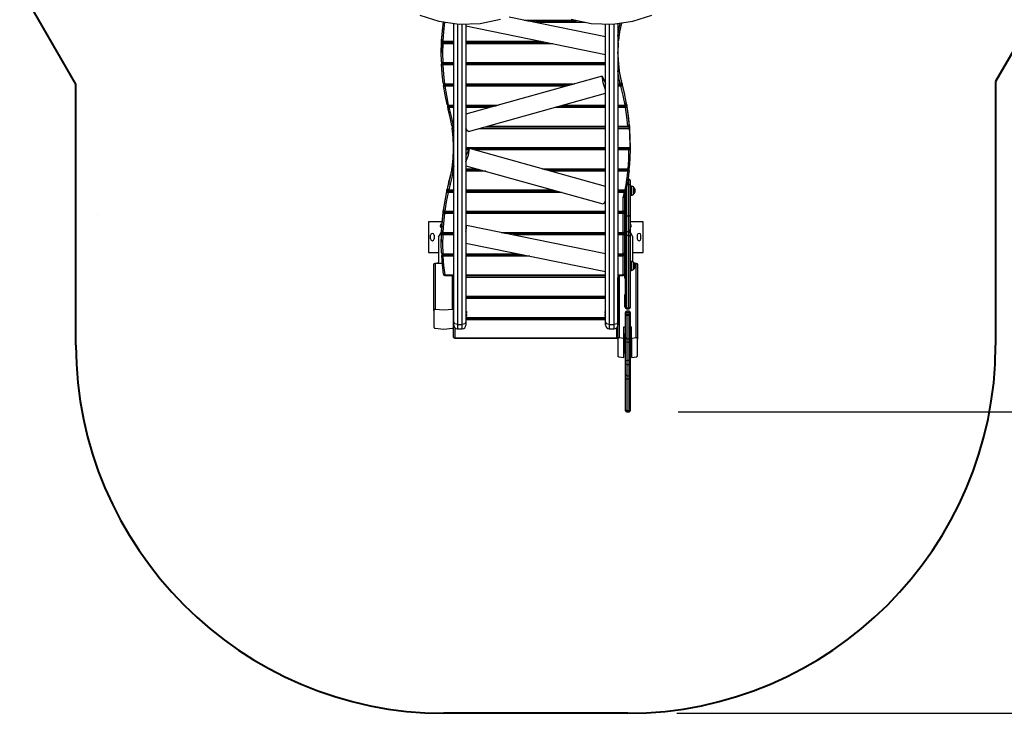
# Model space of a CAD drawing. Units: inches. Extents: x 92 to 208, y 27 to 183.
# Drawn here: x 110 to 150, y 27 to 55 of the extents above; entities that cross this region are included whole.
import ezdxf

# ---------------------------------------------------------------- set-up
doc = ezdxf.new("R2010")
doc.units = ezdxf.units.IN
doc.header["$MEASUREMENT"] = 0
doc.layers.add('Ebene 1', color=7, linetype='Continuous')

# ---------------------------------------------------------------- blocks, each defined once
blk = doc.blocks.new('block 2')
at = {"layer": 'Ebene 1', "color": 179, "lineweight": 40, "true_color": 0x1a171b}
for points in [[(112.105, 52.543), (109.815, 56.508)], [(150.314, 53.886), (149.604, 52.658)], [(149.604, 52.658), (149.604, 41.905)], [(112.105, 41.905), (112.105, 52.543)], [(134.605, 26.905), (127.105, 26.905)]]:
    blk.add_lwpolyline(points, dxfattribs=at)
at = {"layer": 'Ebene 1', "color": 179, "lineweight": 25, "true_color": 0x1a171b}
for points in [[(126.134, 55.364), (126.9, 55.113), (127.739, 54.996), (128.595, 55.023), (129.414, 55.19)], [(127.018, 54.327), (127.047, 54.712), (127.091, 55.095)], [(127.078, 55.076), (127.042, 54.74), (127.018, 54.404)], [(127.141, 55.06), (127.096, 54.677), (127.068, 54.294)], [(127.108, 55.07), (127.123, 55.063), (127.141, 55.06)], [(127.141, 55.06), (127.141, 55.062), (127.141, 55.064)], [(127.168, 55.06), (127.141, 55.06)], [(127.509, 42.852), (127.509, 55.014)], [(127.659, 55.001), (127.659, 42.756)], [(133.703, 54.478), (129.778, 55.283)], [(130.385, 55.159), (132.41, 55.159)], [(130.472, 55.141), (132.478, 55.141)], [(130.527, 55.13), (132.522, 55.13)], [(132.862, 55.06), (130.87, 55.06)], [(132.303, 55.19), (133.121, 55.023), (133.978, 54.996), (134.817, 55.112), (135.583, 55.363)], [(134.053, 42.757), (134.053, 55.001)], [(134.203, 54.498), (134.245, 54.762), (134.302, 55.024)], [(134.203, 55.013), (134.203, 42.853)], [(134.346, 55.029), (134.275, 54.677), (134.229, 54.323)], [(127.859, 42.756), (127.859, 54.991)], [(128.009, 54.989), (128.009, 42.852)], [(128.009, 54.921), (133.696, 53.754)], [(133.703, 42.853), (133.703, 54.989)], [(133.853, 54.991), (133.853, 42.757)], [(127.013, 54.304), (127.007, 54.104), (127.004, 53.903)], [(127.012, 53.459), (127.004, 53.843), (127.013, 54.227)], [(127.013, 54.304), (127.015, 54.312), (127.018, 54.32)], [(127.013, 54.227), (127.013, 54.304)], [(127.013, 54.227), (127.028, 54.253), (127.063, 54.264)], [(127.013, 54.227), (127.028, 54.204), (127.063, 54.194)], [(127.018, 54.403), (127.018, 54.404), (127.018, 54.404)], [(127.018, 54.404), (127.018, 54.327)], [(127.018, 54.403), (127.018, 54.326)], [(127.018, 54.326), (127.018, 54.326), (127.018, 54.327)], [(127.068, 54.294), (127.033, 54.304), (127.018, 54.327)], [(127.063, 54.276), (127.063, 54.264)], [(127.063, 54.194), (127.063, 54.23), (127.063, 54.264)], [(127.063, 54.264), (127.509, 54.264)], [(127.068, 54.275), (127.068, 54.28), (127.068, 54.294)], [(127.068, 54.294), (127.509, 54.294)], [(127.068, 54.275), (127.509, 54.275)], [(128.009, 54.294), (131.067, 54.294)], [(128.009, 54.275), (131.154, 54.275)], [(128.009, 54.264), (131.209, 54.264)], [(134.229, 54.323), (134.222, 54.306), (134.203, 54.296)], [(134.203, 54.255), (134.216, 54.242), (134.22, 54.226)], [(134.203, 54.2), (134.216, 54.211), (134.22, 54.224)], [(134.22, 54.224), (134.205, 53.843), (134.217, 53.462)], [(134.22, 54.226), (134.22, 54.297)], [(127.004, 53.903), (127.004, 53.825)], [(127.063, 54.194), (127.055, 53.811), (127.062, 53.428)], [(127.509, 54.194), (127.063, 54.194)], [(131.552, 54.194), (128.009, 54.194)], [(134.217, 53.539), (134.209, 53.701), (134.205, 53.864)], [(127.062, 53.428), (127.026, 53.436), (127.012, 53.459)], [(127.016, 53.437), (127.016, 53.438), (127.016, 53.439)], [(127.016, 53.437), (127.016, 53.36)], [(127.016, 53.359), (127.03, 53.387), (127.066, 53.399)], [(127.062, 53.41), (127.062, 53.415), (127.062, 53.428)], [(127.062, 53.428), (127.509, 53.428)], [(127.062, 53.41), (127.509, 53.41)], [(127.066, 53.41), (127.066, 53.399)], [(127.066, 53.328), (127.066, 53.365), (127.066, 53.399)], [(127.066, 53.399), (127.509, 53.399)], [(128.009, 53.428), (133.703, 53.428)], [(128.009, 53.41), (133.703, 53.41)], [(128.009, 53.399), (133.703, 53.399)], [(133.696, 53.754), (133.699, 53.753), (133.703, 53.754)], [(134.217, 53.462), (134.214, 53.449), (134.203, 53.438)], [(134.203, 53.392), (134.219, 53.38), (134.225, 53.363)], [(134.217, 53.541), (134.217, 53.54), (134.217, 53.539)], [(134.217, 53.539), (134.217, 53.538), (134.217, 53.537)], [(134.217, 53.462), (134.217, 53.539)], [(134.217, 53.46), (134.217, 53.537)], [(134.217, 53.462), (134.217, 53.461), (134.217, 53.46)], [(134.217, 53.458), (134.223, 53.45), (134.225, 53.44)], [(134.225, 53.44), (134.225, 53.441), (134.225, 53.442)], [(134.351, 52.679), (134.274, 53.058), (134.225, 53.44)], [(134.225, 53.44), (134.225, 53.363)], [(127.086, 52.59), (127.043, 52.974), (127.016, 53.359)], [(127.016, 53.359), (127.031, 53.337), (127.066, 53.328)], [(127.066, 53.328), (127.093, 52.945), (127.136, 52.562)], [(127.509, 53.328), (127.066, 53.328)], [(133.703, 53.328), (128.009, 53.328)], [(134.203, 53.335), (134.22, 53.347), (134.225, 53.363)], [(134.302, 52.562), (134.246, 52.825), (134.203, 53.089)], [(134.225, 53.363), (134.274, 52.981), (134.351, 52.601)], [(127.136, 52.562), (127.101, 52.569), (127.086, 52.59)], [(133.56, 52.876), (128.009, 51.329)], [(133.703, 52.32), (133.603, 52.603), (133.56, 52.876)], [(133.56, 52.876), (133.703, 52.577)], [(134.351, 52.601), (134.337, 52.577), (134.302, 52.562)], [(134.35, 52.683), (134.351, 52.681), (134.351, 52.679)], [(134.351, 52.679), (134.351, 52.675), (134.352, 52.671)], [(134.351, 52.601), (134.351, 52.679)], [(134.351, 52.601), (134.351, 52.598), (134.352, 52.594)], [(134.352, 52.594), (134.352, 52.671)], [(134.376, 52.579), (134.367, 52.594), (134.352, 52.605)], [(127.099, 52.56), (127.099, 52.495)], [(127.15, 52.533), (127.114, 52.522), (127.099, 52.495)], [(127.242, 51.722), (127.163, 52.106), (127.1, 52.491)], [(127.1, 52.488), (127.116, 52.468), (127.15, 52.463)], [(127.136, 52.544), (127.136, 52.549), (127.136, 52.562)], [(127.136, 52.562), (127.509, 52.562)], [(127.136, 52.544), (127.509, 52.544)], [(127.15, 52.544), (127.15, 52.533)], [(127.15, 52.533), (127.15, 52.499), (127.15, 52.463)], [(127.15, 52.533), (127.509, 52.533)], [(127.15, 52.463), (127.213, 52.079), (127.291, 51.696)], [(127.509, 52.463), (127.15, 52.463)], [(128.009, 52.562), (132.433, 52.562)], [(128.009, 52.544), (132.368, 52.544)], [(128.009, 52.533), (132.328, 52.533)], [(132.075, 52.463), (128.009, 52.463)], [(134.203, 52.562), (134.302, 52.562)], [(134.203, 52.544), (134.302, 52.544)], [(134.203, 52.533), (134.327, 52.533)], [(134.327, 52.463), (134.203, 52.463)], [(134.302, 52.544), (134.302, 52.549), (134.302, 52.562)], [(134.327, 52.533), (134.327, 52.551)], [(134.327, 52.533), (134.359, 52.524), (134.376, 52.502)], [(134.327, 52.533), (134.327, 52.499), (134.327, 52.463)], [(134.327, 52.463), (134.362, 52.477), (134.376, 52.502)], [(134.327, 52.461), (134.362, 52.476), (134.376, 52.501)], [(134.327, 52.461), (134.327, 52.462), (134.327, 52.463)], [(134.496, 51.696), (134.419, 52.08), (134.327, 52.461)], [(134.375, 52.583), (134.375, 52.584), (134.375, 52.584)], [(134.376, 52.579), (134.376, 52.582), (134.375, 52.584)], [(134.376, 52.578), (134.376, 52.581), (134.375, 52.583)], [(134.376, 52.578), (134.376, 52.579), (134.376, 52.579)], [(134.376, 52.579), (134.376, 52.502)], [(134.546, 51.811), (134.469, 52.196), (134.376, 52.578)], [(134.376, 52.501), (134.376, 52.578)], [(134.376, 52.502), (134.376, 52.502), (134.376, 52.501)], [(134.376, 52.501), (134.469, 52.118), (134.546, 51.734)], [(128.12, 50.618), (133.703, 52.175)], [(134.546, 51.811), (134.545, 51.813), (134.545, 51.815)], [(134.546, 51.811), (134.546, 51.809), (134.546, 51.806)], [(134.546, 51.734), (134.546, 51.811)], [(134.546, 51.728), (134.546, 51.806)], [(127.242, 51.722), (127.256, 51.701), (127.291, 51.696)], [(127.264, 51.686), (127.264, 51.629)], [(127.315, 51.667), (127.279, 51.656), (127.264, 51.629)], [(127.317, 51.417), (127.29, 51.52), (127.265, 51.622)], [(127.266, 51.618), (127.282, 51.6), (127.315, 51.597)], [(127.291, 51.679), (127.291, 51.683), (127.291, 51.696)], [(127.291, 51.696), (127.509, 51.696)], [(127.291, 51.679), (127.509, 51.679)], [(127.315, 51.679), (127.315, 51.667)], [(127.315, 51.667), (127.315, 51.634), (127.315, 51.597)], [(127.315, 51.667), (127.509, 51.667)], [(127.315, 51.597), (127.34, 51.495), (127.366, 51.393)], [(127.509, 51.597), (127.315, 51.597)], [(127.434, 50.859), (127.382, 51.139), (127.317, 51.417)], [(127.317, 51.417), (127.331, 51.396), (127.366, 51.393)], [(127.366, 51.393), (127.432, 51.112), (127.484, 50.831)], [(128.009, 51.696), (129.328, 51.696)], [(128.009, 51.679), (129.264, 51.679)], [(128.009, 51.667), (129.223, 51.667)], [(128.971, 51.597), (128.009, 51.597)], [(133.703, 51.597), (131.63, 51.597)], [(131.882, 51.667), (133.703, 51.667)], [(131.923, 51.679), (133.703, 51.679)], [(131.987, 51.696), (133.703, 51.696)], [(134.203, 51.696), (134.496, 51.696)], [(134.203, 51.679), (134.496, 51.679)], [(134.203, 51.667), (134.514, 51.667)], [(134.514, 51.597), (134.203, 51.597)], [(134.496, 51.696), (134.531, 51.71), (134.546, 51.734)], [(134.496, 51.696), (134.496, 51.683), (134.496, 51.679)], [(134.514, 51.667), (134.514, 51.682)], [(134.514, 51.667), (134.514, 51.634), (134.514, 51.597)], [(134.514, 51.667), (134.547, 51.658), (134.563, 51.634)], [(134.514, 51.597), (134.549, 51.61), (134.563, 51.634)], [(134.614, 50.831), (134.571, 51.214), (134.514, 51.597)], [(134.563, 51.711), (134.558, 51.725), (134.546, 51.735)], [(134.546, 51.728), (134.546, 51.731), (134.546, 51.734)], [(134.563, 51.711), (134.563, 51.713), (134.563, 51.715)], [(134.664, 50.943), (134.621, 51.328), (134.563, 51.711)], [(134.563, 51.711), (134.563, 51.634)], [(134.563, 51.634), (134.621, 51.251), (134.664, 50.865)], [(127.434, 50.859), (127.448, 50.837), (127.484, 50.831)], [(127.449, 50.828), (127.449, 50.763)], [(127.498, 50.802), (127.463, 50.79), (127.449, 50.763)], [(127.504, 49.997), (127.49, 50.379), (127.449, 50.759)], [(127.449, 50.757), (127.465, 50.737), (127.498, 50.731)], [(127.484, 50.831), (127.484, 50.818), (127.484, 50.813)], [(127.484, 50.831), (127.509, 50.831)], [(127.484, 50.813), (127.509, 50.813)], [(127.498, 50.813), (127.498, 50.802)], [(127.498, 50.802), (127.498, 50.768), (127.498, 50.731)], [(127.498, 50.802), (127.509, 50.802)], [(127.498, 50.731), (127.504, 50.693), (127.509, 50.654)], [(127.509, 50.731), (127.498, 50.731)], [(128.12, 50.618), (128.07, 50.648), (128.009, 50.753)], [(128.019, 50.731), (128.009, 50.731)], [(133.703, 50.731), (128.525, 50.731)], [(128.778, 50.802), (133.703, 50.802)], [(128.818, 50.813), (133.703, 50.813)], [(128.882, 50.831), (133.703, 50.831)], [(134.203, 50.831), (134.614, 50.831)], [(134.203, 50.813), (134.614, 50.813)], [(134.203, 50.802), (134.622, 50.802)], [(134.673, 50.731), (134.203, 50.731)], [(134.614, 50.831), (134.649, 50.842), (134.664, 50.865)], [(134.614, 50.831), (134.614, 50.818), (134.614, 50.813)], [(134.622, 50.802), (134.622, 50.814)], [(134.622, 50.802), (134.672, 50.734)], [(134.664, 50.943), (134.664, 50.944), (134.663, 50.945)], [(134.664, 50.943), (134.664, 50.942), (134.664, 50.94)], [(134.664, 50.865), (134.664, 50.943)], [(134.664, 50.863), (134.664, 50.94)], [(134.664, 50.863), (134.664, 50.864), (134.664, 50.865)], [(134.672, 50.843), (134.67, 50.853), (134.664, 50.862)], [(134.672, 50.843), (134.672, 50.844), (134.672, 50.845)], [(134.705, 50.075), (134.696, 50.459), (134.672, 50.843)], [(134.672, 50.843), (134.672, 50.734)], [(134.672, 50.734), (134.672, 50.732), (134.673, 50.731)], [(134.673, 50.731), (134.696, 50.348), (134.705, 49.965)], [(127.504, 49.975), (127.487, 49.594), (127.444, 49.213)], [(127.444, 49.136), (127.487, 49.517), (127.504, 49.898)], [(127.504, 49.997), (127.506, 49.991), (127.509, 49.985)], [(127.506, 49.985), (127.505, 49.98), (127.504, 49.975)], [(127.504, 49.898), (127.504, 49.975)], [(127.509, 49.914), (127.505, 49.906), (127.504, 49.898)], [(127.504, 49.898), (127.505, 49.891), (127.509, 49.885)], [(127.505, 49.981), (127.505, 49.995)], [(128.009, 49.965), (133.703, 49.965)], [(128.009, 49.947), (133.703, 49.947)], [(128.009, 49.936), (133.703, 49.936)], [(128.009, 49.375), (128.108, 49.657), (128.149, 49.927)], [(128.149, 49.927), (128.009, 49.633)], [(128.12, 49.866), (128.009, 49.866)], [(133.703, 48.379), (128.149, 49.927)], [(133.703, 49.866), (128.37, 49.866)], [(134.203, 49.965), (134.705, 49.965)], [(134.203, 49.947), (134.687, 49.947)], [(134.203, 49.936), (134.654, 49.936)], [(134.654, 49.866), (134.203, 49.866)], [(134.62, 49.1), (134.644, 49.482), (134.654, 49.866)], [(134.654, 49.936), (134.654, 49.947)], [(134.705, 49.898), (134.69, 49.925), (134.654, 49.936)], [(134.654, 49.936), (134.654, 49.902), (134.654, 49.866)], [(134.705, 49.898), (134.69, 49.875), (134.654, 49.866)], [(134.705, 49.898), (134.694, 49.513), (134.669, 49.129)], [(134.705, 49.965), (134.687, 49.947)], [(134.705, 49.965), (134.705, 50.075)], [(134.705, 49.965), (134.705, 50.075)], [(134.705, 49.962), (134.705, 49.898)], [(127.428, 49.114), (127.378, 48.851), (127.317, 48.59)], [(127.317, 48.512), (127.378, 48.774), (127.428, 49.037)], [(127.478, 49), (127.428, 48.736), (127.366, 48.473)], [(127.443, 49.137), (127.433, 49.127), (127.428, 49.114)], [(127.429, 49.117), (127.429, 49.116), (127.428, 49.114)], [(127.428, 49.037), (127.428, 49.114)], [(127.478, 49.07), (127.445, 49.061), (127.428, 49.037)], [(127.428, 49.037), (127.443, 49.013), (127.478, 49)], [(127.444, 49.213), (127.444, 49.211), (127.443, 49.209)], [(127.443, 49.209), (127.443, 49.132)], [(127.444, 49.136), (127.444, 49.134), (127.443, 49.132)], [(127.444, 49.213), (127.444, 49.215), (127.444, 49.216)], [(127.444, 49.213), (127.444, 49.136)], [(127.494, 49.1), (127.458, 49.112), (127.444, 49.136)], [(127.478, 49.084), (127.478, 49.07)], [(127.478, 49.07), (127.478, 49.036), (127.478, 49)], [(127.478, 49.07), (127.509, 49.07)], [(127.509, 49), (127.478, 49)], [(127.509, 49.212), (127.502, 49.156), (127.494, 49.1)], [(127.494, 49.1), (127.494, 49.086), (127.494, 49.082)], [(127.494, 49.1), (127.509, 49.1)], [(127.494, 49.082), (127.509, 49.082)], [(128.009, 49.225), (133.59, 47.669)], [(128.009, 49.1), (128.459, 49.1)], [(128.009, 49.082), (128.523, 49.082)], [(128.009, 49.07), (128.563, 49.07)], [(128.816, 49), (128.009, 49)], [(131.118, 49.1), (133.703, 49.1)], [(131.181, 49.082), (133.703, 49.082)], [(131.222, 49.07), (133.703, 49.07)], [(133.703, 49), (131.475, 49)], [(134.203, 49.1), (134.62, 49.1)], [(134.203, 49.082), (134.62, 49.082)], [(134.203, 49.07), (134.61, 49.07)], [(134.61, 49), (134.203, 49)], [(134.571, 48.646), (134.592, 48.823), (134.61, 49)], [(134.61, 49.07), (134.61, 49.082)], [(134.661, 49.032), (134.646, 49.06), (134.61, 49.07)], [(134.61, 49.07), (134.61, 49.036), (134.61, 49)], [(134.661, 49.029), (134.646, 49.008), (134.61, 49)], [(134.62, 49.1), (134.655, 49.107), (134.669, 49.129)], [(134.62, 49.1), (134.62, 49.086), (134.62, 49.082)], [(134.661, 49.029), (134.642, 48.851), (134.62, 48.674)], [(134.661, 49.032), (134.661, 49.103)], [(127.317, 48.59), (127.286, 48.47), (127.257, 48.35)], [(127.317, 48.512), (127.317, 48.59)], [(134.499, 48.234), (134.539, 48.439), (134.571, 48.646)], [(134.62, 48.674), (134.589, 48.467), (134.548, 48.26)], [(134.571, 48.646), (134.606, 48.653), (134.62, 48.674)], [(134.649, 48.67), (134.62, 48.67)], [(134.649, 48.46), (134.649, 48.608), (134.649, 48.67)], [(134.7, 48.62), (134.7, 48.573), (134.7, 48.462)], [(127.234, 48.25), (127.157, 47.867), (127.095, 47.482)], [(127.095, 47.405), (127.157, 47.79), (127.234, 48.173)], [(127.256, 48.299), (127.249, 48.29), (127.239, 48.271), (127.234, 48.25)], [(127.234, 48.173), (127.234, 48.25)], [(127.234, 48.173), (127.251, 48.196), (127.284, 48.205)], [(127.234, 48.173), (127.249, 48.148), (127.284, 48.135)], [(127.257, 48.35), (127.256, 48.347), (127.256, 48.343)], [(127.256, 48.343), (127.256, 48.266)], [(127.257, 48.273), (127.256, 48.27), (127.256, 48.266)], [(127.257, 48.273), (127.286, 48.393), (127.317, 48.512)], [(127.257, 48.35), (127.257, 48.352), (127.258, 48.354)], [(127.257, 48.35), (127.257, 48.273)], [(127.306, 48.234), (127.272, 48.248), (127.257, 48.273)], [(127.284, 48.221), (127.284, 48.205)], [(127.284, 48.135), (127.284, 48.171), (127.284, 48.205)], [(127.284, 48.205), (127.509, 48.205)], [(127.366, 48.473), (127.335, 48.354), (127.306, 48.234)], [(127.306, 48.234), (127.306, 48.221), (127.306, 48.216)], [(127.306, 48.234), (127.509, 48.234)], [(127.306, 48.216), (127.509, 48.216)], [(127.317, 48.512), (127.331, 48.488), (127.366, 48.473)], [(128.009, 48.234), (131.563, 48.234)], [(128.009, 48.216), (131.627, 48.216)], [(128.009, 48.205), (131.668, 48.205)], [(134.203, 48.234), (134.499, 48.234)], [(134.203, 48.216), (134.499, 48.216)], [(134.203, 48.205), (134.476, 48.205)], [(134.476, 48.205), (134.476, 48.216)], [(134.526, 48.167), (134.511, 48.194), (134.476, 48.205)], [(134.476, 48.135), (134.476, 48.171), (134.476, 48.205)], [(134.499, 48.234), (134.533, 48.239), (134.548, 48.26)], [(134.499, 48.234), (134.499, 48.221), (134.499, 48.216)], [(134.526, 48.167), (134.526, 48.224)], [(134.56, 48.315), (134.56, 47.71), (134.56, 47.172)], [(134.649, 48.46), (134.587, 48.46)], [(134.649, 48.46), (134.685, 48.46), (134.7, 48.462)], [(134.649, 47.172), (134.649, 47.778), (134.649, 48.46)], [(134.7, 48.462), (134.7, 47.796), (134.7, 47.203)], [(134.753, 48.387), (134.753, 48.334), (134.753, 48.205)], [(134.753, 48.205), (134.753, 48.076), (134.753, 48.022)], [(134.86, 48.072), (134.86, 48.205), (134.86, 48.337)], [(134.86, 48.337), (134.86, 48.299), (134.86, 48.205)], [(134.86, 48.205), (134.86, 48.111), (134.86, 48.072)], [(134.91, 48.189), (134.91, 48.205), (134.91, 48.221)], [(127.284, 48.135), (127.206, 47.752), (127.145, 47.368)], [(127.509, 48.135), (127.284, 48.135)], [(131.92, 48.135), (128.009, 48.135)], [(133.59, 47.669), (133.64, 47.7), (133.703, 47.809)], [(134.476, 48.135), (134.203, 48.135)], [(134.425, 47.929), (134.46, 47.939), (134.475, 47.961)], [(134.425, 47.929), (134.425, 47.936), (134.427, 47.944)], [(134.425, 47.368), (134.425, 47.929)], [(134.427, 47.944), (134.452, 48.039), (134.476, 48.135)], [(134.427, 47.944), (134.461, 47.948), (134.476, 47.968)], [(134.475, 47.961), (134.475, 47.962), (134.475, 47.963)], [(134.475, 47.961), (134.475, 47.401)], [(134.525, 48.16), (134.501, 48.064), (134.476, 47.968)], [(134.476, 48.135), (134.508, 48.138), (134.525, 48.155)], [(134.509, 47.203), (134.509, 47.626), (134.509, 48.096)], [(127.081, 47.382), (127.04, 46.998), (127.015, 46.613)], [(127.095, 47.404), (127.086, 47.394), (127.081, 47.382)], [(127.082, 47.385), (127.082, 47.383), (127.081, 47.382)], [(127.081, 47.305), (127.081, 47.382)], [(127.095, 47.484), (127.095, 47.483), (127.095, 47.482)], [(127.095, 47.478), (127.095, 47.48), (127.095, 47.482)], [(127.095, 47.482), (127.095, 47.405)], [(127.095, 47.478), (127.095, 47.401)], [(127.095, 47.401), (127.095, 47.402), (127.095, 47.405)], [(127.095, 47.405), (127.11, 47.38), (127.145, 47.368)], [(134.475, 47.401), (134.46, 47.378), (134.425, 47.368)], [(134.475, 47.378), (134.474, 47.383), (134.473, 47.388)], [(134.475, 47.378), (134.475, 47.301)], [(127.015, 46.536), (127.04, 46.921), (127.081, 47.305)], [(127.131, 47.269), (127.09, 46.886), (127.064, 46.503)], [(127.131, 47.339), (127.098, 47.329), (127.081, 47.305)], [(127.081, 47.305), (127.096, 47.281), (127.131, 47.269)], [(127.131, 47.352), (127.131, 47.339)], [(127.131, 47.339), (127.131, 47.305), (127.131, 47.269)], [(127.131, 47.339), (127.509, 47.339)], [(127.509, 47.269), (127.131, 47.269)], [(127.145, 47.35), (127.145, 47.355), (127.145, 47.368)], [(127.145, 47.368), (127.509, 47.368)], [(127.145, 47.35), (127.509, 47.35)], [(128.009, 47.368), (133.703, 47.368)], [(128.009, 47.35), (133.703, 47.35)], [(128.009, 47.339), (133.703, 47.339)], [(133.703, 47.269), (128.009, 47.269)], [(134.203, 47.368), (134.425, 47.368)], [(134.203, 47.35), (134.425, 47.35)], [(134.203, 47.339), (134.425, 47.339)], [(134.425, 47.269), (134.203, 47.269)], [(134.425, 47.35), (134.425, 47.355), (134.425, 47.368)], [(134.425, 47.339), (134.425, 47.35)], [(134.475, 47.301), (134.46, 47.328), (134.425, 47.339)], [(134.425, 47.339), (134.425, 47.305), (134.425, 47.269)], [(134.475, 47.301), (134.46, 47.278), (134.425, 47.269)], [(134.425, 46.503), (134.425, 47.269)], [(134.475, 47.301), (134.475, 46.535)], [(134.509, 46.475), (134.509, 46.609), (134.509, 46.9), (134.509, 47.203)], [(134.509, 47.203), (134.524, 47.181), (134.56, 47.172)], [(134.56, 47.172), (134.56, 46.903), (134.56, 46.644), (134.56, 46.525)], [(134.649, 47.172), (134.56, 47.172)], [(134.649, 47.172), (134.685, 47.181), (134.7, 47.203)], [(134.649, 46.525), (134.649, 46.644), (134.649, 46.903), (134.649, 47.172)], [(134.7, 47.203), (134.7, 46.913), (134.7, 46.627)], [(127.035, 46.937), (126.48, 46.937)], [(126.48, 46.937), (126.48, 45.687)], [(127.015, 46.613), (127.014, 46.613), (127.014, 46.612)], [(127.014, 46.612), (127.014, 46.535)], [(127.015, 46.613), (127.015, 46.536)], [(128.009, 46.54), (128.029, 46.679), (128.036, 46.793)], [(128.036, 46.793), (128.009, 46.715)], [(133.703, 45.63), (128.036, 46.793)], [(134.509, 46.937), (134.475, 46.937)], [(134.67, 46.595), (134.667, 46.595), (134.665, 46.595), (134.662, 46.595), (134.66, 46.595)], [(134.66, 46.526), (134.66, 46.551), (134.66, 46.595)], [(134.67, 46.595), (134.679, 46.597), (134.685, 46.6), (134.69, 46.604), (134.693, 46.608), (134.698, 46.617), (134.7, 46.627)], [(134.67, 46.537), (134.67, 46.583), (134.67, 46.597)], [(135.229, 46.937), (134.7, 46.937)], [(134.7, 46.627), (134.7, 46.596), (134.7, 46.508)], [(135.229, 45.687), (135.229, 46.937)], [(126.565, 46.237), (126.565, 46.387)], [(126.715, 46.387), (126.715, 46.237)], [(126.893, 46.312), (127.011, 46.509)], [(126.893, 46.312), (126.893, 45.287)], [(127.011, 46.513), (127.006, 46.348), (127.004, 46.182)], [(127.004, 46.182), (127.004, 46.104)], [(127.015, 45.668), (127.005, 46.052), (127.011, 46.436)], [(127.015, 46.528), (127.012, 46.521), (127.011, 46.513)], [(127.011, 46.436), (127.011, 46.513)], [(127.061, 46.474), (127.026, 46.463), (127.011, 46.436)], [(127.011, 46.436), (127.025, 46.413), (127.061, 46.403)], [(127.015, 46.536), (127.014, 46.536), (127.014, 46.535)], [(127.064, 46.503), (127.029, 46.513), (127.015, 46.536)], [(127.061, 46.403), (127.055, 46.02), (127.065, 45.637)], [(127.061, 46.485), (127.061, 46.474)], [(127.061, 46.474), (127.061, 46.44), (127.061, 46.403)], [(127.061, 46.474), (127.509, 46.474)], [(127.509, 46.403), (127.061, 46.403)], [(127.064, 46.503), (127.064, 46.489), (127.064, 46.485)], [(127.064, 46.503), (127.509, 46.503)], [(127.064, 46.485), (127.509, 46.485)], [(129.452, 46.503), (133.703, 46.503)], [(129.539, 46.485), (133.703, 46.485)], [(129.594, 46.474), (133.703, 46.474)], [(133.703, 46.403), (129.937, 46.403)], [(134.203, 46.503), (134.425, 46.503)], [(134.203, 46.485), (134.425, 46.485)], [(134.203, 46.474), (134.425, 46.474)], [(134.425, 46.403), (134.203, 46.403)], [(134.425, 46.503), (134.46, 46.512), (134.475, 46.535)], [(134.425, 46.503), (134.425, 46.489), (134.425, 46.485)], [(134.425, 46.474), (134.425, 46.485)], [(134.475, 46.435), (134.46, 46.462), (134.425, 46.474)], [(134.425, 46.474), (134.425, 46.44), (134.425, 46.403)], [(134.475, 46.435), (134.46, 46.412), (134.425, 46.403)], [(134.425, 45.637), (134.425, 46.403)], [(134.475, 46.512), (134.474, 46.517), (134.473, 46.522)], [(134.475, 46.512), (134.475, 46.435)], [(134.475, 46.485), (134.51, 46.508)], [(134.475, 46.435), (134.475, 45.669)], [(134.56, 46.525), (134.524, 46.51), (134.509, 46.475)], [(134.509, 46.333), (134.509, 46.423), (134.509, 46.475)], [(134.56, 46.381), (134.524, 46.367), (134.509, 46.333)], [(134.509, 43.443), (134.509, 44.181), (134.509, 44.903), (134.509, 45.541), (134.509, 46.033), (134.509, 46.333)], [(134.56, 46.525), (134.56, 46.473), (134.56, 46.381)], [(134.649, 46.525), (134.56, 46.525)], [(134.56, 46.381), (134.56, 46.075), (134.56, 45.573), (134.56, 44.922), (134.56, 44.184), (134.56, 43.431)], [(134.649, 46.381), (134.56, 46.381)], [(134.649, 46.525), (134.685, 46.51), (134.7, 46.475)], [(134.649, 46.381), (134.649, 46.473), (134.649, 46.525)], [(134.7, 46.333), (134.685, 46.367), (134.649, 46.381)], [(134.649, 43.431), (134.649, 44.184), (134.649, 44.922), (134.649, 45.573), (134.649, 46.075), (134.649, 46.381)], [(134.67, 46.537), (134.66, 46.537)], [(134.66, 46.526), (134.665, 46.527), (134.67, 46.528)], [(134.67, 46.528), (134.67, 46.535), (134.67, 46.537)], [(134.7, 46.503), (134.696, 46.515), (134.688, 46.524), (134.678, 46.528), (134.67, 46.528)], [(134.7, 46.508), (134.817, 46.312)], [(134.7, 46.507), (134.7, 46.506), (134.7, 46.503)], [(134.7, 46.503), (134.7, 46.484), (134.7, 46.475)], [(134.7, 46.475), (134.7, 46.423), (134.7, 46.333)], [(134.7, 46.333), (134.7, 46.033), (134.7, 45.541), (134.7, 44.903), (134.7, 44.181), (134.7, 43.443)], [(134.817, 45.305), (134.817, 46.312)], [(134.995, 46.387), (134.995, 46.237)], [(135.145, 46.237), (135.145, 46.387)], [(128.009, 46.073), (133.696, 44.906)], [(126.48, 45.687), (126.893, 45.687)], [(127.065, 45.637), (127.03, 45.645), (127.015, 45.668)], [(127.02, 45.647), (127.02, 45.57)], [(127.07, 45.608), (127.034, 45.597), (127.02, 45.57)], [(127.095, 44.8), (127.05, 45.183), (127.02, 45.568)], [(127.07, 45.538), (127.034, 45.546), (127.02, 45.568)], [(127.065, 45.637), (127.065, 45.624), (127.065, 45.619)], [(127.065, 45.637), (127.509, 45.637)], [(127.065, 45.619), (127.509, 45.619)], [(127.07, 45.619), (127.07, 45.608)], [(127.07, 45.538), (127.07, 45.574), (127.07, 45.608)], [(127.07, 45.608), (127.509, 45.608)], [(127.07, 45.538), (127.1, 45.154), (127.145, 44.771)], [(127.509, 45.538), (127.07, 45.538)], [(128.009, 45.637), (130.134, 45.637)], [(128.009, 45.619), (130.221, 45.619)], [(128.009, 45.608), (130.276, 45.608)], [(130.619, 45.538), (128.009, 45.538)], [(133.669, 45.637), (133.703, 45.637)], [(134.203, 45.637), (134.425, 45.637)], [(134.203, 45.619), (134.425, 45.619)], [(134.203, 45.608), (134.425, 45.608)], [(134.425, 45.538), (134.203, 45.538)], [(134.425, 45.637), (134.46, 45.646), (134.475, 45.669)], [(134.425, 45.637), (134.425, 45.624), (134.425, 45.619)], [(134.425, 45.608), (134.425, 45.619)], [(134.475, 45.57), (134.46, 45.597), (134.425, 45.608)], [(134.425, 45.538), (134.425, 45.574), (134.425, 45.608)], [(134.475, 45.57), (134.46, 45.547), (134.425, 45.538)], [(134.425, 44.771), (134.425, 45.538)], [(134.473, 45.656), (134.474, 45.652), (134.475, 45.647)], [(134.475, 45.647), (134.475, 45.57)], [(134.475, 45.57), (134.475, 44.803)], [(134.817, 45.687), (135.229, 45.687)], [(126.705, 45.198), (126.72, 45.232), (126.755, 45.246)], [(126.705, 43.32), (126.705, 45.198)], [(126.755, 45.246), (127.044, 45.246)], [(126.755, 45.246), (126.755, 43.368)], [(126.893, 45.255), (126.893, 45.26), (126.893, 45.261), (126.893, 45.262), (126.893, 45.264), (126.893, 45.265), (126.893, 45.268), (126.893, 45.27), (126.893, 45.271), (126.893, 45.272), (126.893, 45.273), (126.893, 45.274), (126.893, 45.276), (126.894, 45.278), (126.894, 45.279), (126.894, 45.279), (126.894, 45.28), (126.894, 45.28), (126.894, 45.281), (126.894, 45.282), (126.894, 45.282), (126.894, 45.283), (126.894, 45.284), (126.894, 45.284), (126.894, 45.285), (126.894, 45.286)], [(126.893, 45.255), (126.893, 45.246)], [(126.894, 45.286), (126.894, 45.286), (126.894, 45.287)], [(134.505, 45.265), (134.475, 45.265)], [(134.475, 45.015), (134.485, 45.015)], [(134.485, 44.889), (134.485, 45.063), (134.485, 45.141)], [(134.509, 45.141), (134.485, 45.141)], [(134.505, 45.141), (134.505, 45.229), (134.505, 45.265)], [(134.505, 45.246), (134.509, 45.246)], [(134.753, 45.323), (134.753, 45.27), (134.753, 45.141)], [(134.753, 45.141), (134.753, 45.012), (134.753, 44.958)], [(134.86, 45.008), (134.86, 45.141), (134.86, 45.273)], [(134.86, 45.273), (134.86, 45.234), (134.86, 45.141)], [(134.86, 45.141), (134.86, 45.047), (134.86, 45.008)], [(134.881, 45.246), (134.955, 45.246)], [(134.91, 45.125), (134.91, 45.141), (134.91, 45.157)], [(134.955, 45.246), (134.99, 45.232), (135.005, 45.198)], [(134.955, 42.203), (134.955, 45.246)], [(135.005, 45.198), (135.005, 42.156)], [(127.145, 44.771), (127.11, 44.778), (127.095, 44.8)], [(127.145, 44.754), (127.145, 44.758), (127.145, 44.771)], [(127.145, 44.771), (127.509, 44.771)], [(127.145, 44.754), (127.509, 44.754)], [(127.455, 43.368), (127.455, 44.754)], [(127.505, 44.672), (127.505, 44.754)], [(127.505, 44.672), (127.509, 44.69)], [(127.505, 44.668), (127.505, 44.672)], [(127.509, 44.672), (127.505, 44.672)], [(127.505, 44.668), (127.505, 43.32)], [(128.009, 44.771), (133.703, 44.771)], [(128.009, 44.754), (133.703, 44.754)], [(128.009, 44.742), (133.703, 44.742)], [(133.703, 44.672), (128.009, 44.672)], [(133.696, 44.906), (133.699, 44.906), (133.703, 44.906)], [(134.203, 44.771), (134.425, 44.771)], [(134.203, 44.754), (134.425, 44.754)], [(134.203, 44.742), (134.205, 44.742)], [(134.205, 44.672), (134.203, 44.672)], [(134.205, 44.742), (134.205, 44.754)], [(134.205, 44.742), (134.205, 44.708), (134.205, 44.672)], [(134.205, 44.672), (134.205, 44.668)], [(134.205, 42.156), (134.205, 44.668)], [(134.255, 44.754), (134.255, 42.203)], [(134.475, 44.803), (134.46, 44.781), (134.425, 44.771)], [(134.425, 44.754), (134.425, 44.758), (134.425, 44.771)], [(134.485, 44.662), (134.485, 44.889)], [(134.485, 44.889), (134.509, 44.889)], [(134.509, 44.613), (134.491, 44.634), (134.485, 44.662)], [(127.505, 43.906), (127.509, 43.906)], [(127.505, 43.888), (127.509, 43.888)], [(127.505, 43.877), (127.509, 43.877)], [(127.509, 43.806), (127.505, 43.806)], [(128.009, 43.906), (133.703, 43.906)], [(128.009, 43.888), (133.703, 43.888)], [(128.009, 43.877), (133.703, 43.877)], [(133.703, 43.806), (128.009, 43.806)], [(134.203, 43.906), (134.205, 43.906)], [(134.203, 43.888), (134.205, 43.888)], [(134.203, 43.877), (134.205, 43.877)], [(134.205, 43.806), (134.203, 43.806)], [(134.485, 43.724), (134.485, 43.898), (134.485, 43.976)], [(134.509, 43.976), (134.485, 43.976)], [(126.755, 43.368), (126.736, 43.368), (126.72, 43.359), (126.713, 43.35), (126.708, 43.34), (126.705, 43.33), (126.705, 43.32)], [(127.455, 43.368), (127.105, 43.338), (126.755, 43.368)], [(127.505, 43.32), (127.501, 43.34), (127.49, 43.359), (127.482, 43.364), (127.473, 43.368), (127.464, 43.369), (127.455, 43.368)], [(134.485, 43.497), (134.485, 43.724)], [(134.485, 43.724), (134.509, 43.724)], [(134.509, 43.448), (134.491, 43.47), (134.485, 43.497)], [(134.56, 43.394), (134.524, 43.408), (134.509, 43.443)], [(134.56, 43.431), (134.524, 43.434), (134.509, 43.443)], [(134.56, 43.392), (134.56, 43.403), (134.56, 43.431)], [(134.56, 43.431), (134.649, 43.431)], [(134.56, 43.392), (134.649, 43.392)], [(134.7, 43.443), (134.685, 43.434), (134.649, 43.431)], [(134.649, 43.431), (134.649, 43.403), (134.649, 43.392)], [(126.705, 43.32), (126.705, 42.951), (126.705, 42.644)], [(127.505, 42.644), (127.505, 42.951), (127.505, 43.32)], [(127.509, 43.287), (127.505, 43.287)], [(127.505, 43.207), (127.509, 43.207)], [(127.509, 43.161), (127.505, 43.161)], [(127.505, 43.081), (127.509, 43.081)], [(127.505, 43.051), (127.506, 43.049), (127.509, 43.047)], [(127.509, 42.988), (127.506, 42.981), (127.505, 42.973)], [(127.509, 42.96), (127.506, 42.966), (127.505, 42.973)], [(127.509, 42.956), (127.506, 42.963), (127.505, 42.969)], [(128.028, 43.282), (128.009, 43.31)], [(128.009, 43.184), (128.028, 43.212)], [(128.028, 43.156), (128.009, 43.185)], [(128.009, 43.058), (128.028, 43.086)], [(128.009, 43.04), (133.703, 43.04)], [(128.009, 43.022), (133.703, 43.022)], [(128.009, 43.011), (133.703, 43.011)], [(128.028, 43.282), (128.028, 43.276), (128.028, 43.26)], [(128.028, 43.26), (128.028, 43.228), (128.028, 43.212)], [(128.028, 43.156), (128.028, 43.151), (128.028, 43.135)], [(128.028, 43.135), (128.028, 43.102), (128.028, 43.086)], [(133.703, 43.313), (133.683, 43.283)], [(133.683, 43.213), (133.683, 43.248), (133.683, 43.283)], [(133.683, 43.213), (133.701, 43.186)], [(133.703, 43.188), (133.683, 43.158)], [(133.683, 43.087), (133.683, 43.123), (133.683, 43.158)], [(133.683, 43.087), (133.703, 43.057)], [(134.205, 43.288), (134.203, 43.288)], [(134.203, 43.208), (134.205, 43.208)], [(134.205, 43.163), (134.203, 43.163)], [(134.203, 43.083), (134.205, 43.083)], [(134.203, 43.049), (134.204, 43.05), (134.205, 43.051)], [(134.205, 42.973), (134.204, 42.979), (134.203, 42.983)], [(134.205, 42.973), (134.204, 42.968), (134.203, 42.964)], [(134.205, 42.969), (134.204, 42.965), (134.203, 42.96)], [(134.519, 43.198), (134.519, 43.235), (134.519, 43.247)], [(134.519, 43.198), (134.533, 43.233), (134.568, 43.247)], [(134.519, 43.165), (134.519, 43.187), (134.519, 43.198)], [(134.519, 43.165), (134.523, 43.162), (134.533, 43.158), (134.549, 43.156), (134.568, 43.156)], [(134.519, 43.146), (134.519, 43.165)], [(134.519, 43.146), (134.523, 43.141), (134.533, 43.136), (134.549, 43.133), (134.568, 43.132)], [(134.519, 42.22), (134.519, 42.584), (134.519, 43.146)], [(134.568, 43.297), (134.568, 43.285), (134.568, 43.247)], [(134.659, 43.297), (134.568, 43.297)], [(134.568, 43.247), (134.568, 43.217), (134.568, 43.156)], [(134.568, 43.247), (134.659, 43.247)], [(134.568, 43.156), (134.568, 43.132)], [(134.568, 43.156), (134.659, 43.156)], [(134.568, 43.132), (134.568, 42.55), (134.568, 42.173)], [(134.568, 43.132), (134.659, 43.132)], [(134.659, 43.247), (134.659, 43.285), (134.659, 43.297)], [(134.659, 43.247), (134.694, 43.233), (134.708, 43.198)], [(134.659, 43.156), (134.659, 43.217), (134.659, 43.247)], [(134.659, 43.156), (134.678, 43.156), (134.694, 43.158), (134.705, 43.162), (134.708, 43.165)], [(134.659, 43.132), (134.659, 43.156)], [(134.659, 43.132), (134.678, 43.133), (134.694, 43.136), (134.705, 43.141), (134.708, 43.146)], [(134.659, 42.173), (134.659, 42.55), (134.659, 43.132)], [(134.708, 43.247), (134.708, 43.235), (134.708, 43.198)], [(134.708, 43.198), (134.708, 43.187), (134.708, 43.165)], [(134.708, 43.165), (134.708, 43.146)], [(134.708, 43.146), (134.708, 42.584), (134.708, 42.22)], [(126.705, 42.644), (126.708, 42.629), (126.719, 42.614), (126.727, 42.607), (126.737, 42.602), (126.746, 42.598), (126.755, 42.596)], [(126.755, 42.596), (127.105, 42.565), (127.455, 42.596)], [(127.455, 42.596), (127.473, 42.602), (127.49, 42.614), (127.497, 42.621), (127.501, 42.63), (127.504, 42.637), (127.505, 42.644)], [(127.505, 42.242), (127.505, 42.644)], [(127.509, 42.727), (127.509, 42.76), (127.509, 42.852)], [(127.659, 42.756), (127.553, 42.784), (127.509, 42.852)], [(127.554, 42.619), (127.554, 42.209)], [(127.659, 42.756), (127.659, 42.624), (127.659, 42.577)], [(127.659, 42.756), (127.859, 42.756)], [(127.659, 42.577), (127.859, 42.577)], [(128.009, 42.852), (127.965, 42.784), (127.859, 42.756)], [(127.859, 42.577), (127.859, 42.624), (127.859, 42.756)], [(133.703, 42.941), (128.009, 42.941)], [(128.009, 42.852), (128.009, 42.76), (128.009, 42.727)], [(133.703, 42.728), (133.703, 42.761), (133.703, 42.853)], [(133.853, 42.757), (133.747, 42.785), (133.703, 42.853)], [(133.853, 42.757), (133.853, 42.625), (133.853, 42.578)], [(133.853, 42.757), (134.053, 42.757)], [(133.853, 42.578), (134.053, 42.578)], [(134.203, 42.853), (134.159, 42.785), (134.053, 42.757)], [(134.053, 42.578), (134.053, 42.625), (134.053, 42.757)], [(134.155, 42.209), (134.155, 42.618)], [(134.203, 42.853), (134.203, 42.761), (134.203, 42.728)], [(134.45, 42.179), (134.45, 42.65)], [(134.45, 42.65), (134.519, 42.65)], [(134.708, 42.65), (134.76, 42.65)], [(134.76, 42.179), (134.76, 42.65)], [(127.554, 42.209), (127.519, 42.219), (127.505, 42.242)], [(127.554, 42.209), (127.554, 42.196), (127.554, 42.191)], [(127.554, 42.209), (134.155, 42.209)], [(127.554, 42.191), (134.155, 42.191)], [(134.205, 42.242), (134.19, 42.219), (134.155, 42.209)], [(134.155, 42.209), (134.155, 42.196), (134.155, 42.191)], [(134.255, 42.203), (134.236, 42.203), (134.22, 42.193), (134.212, 42.186), (134.208, 42.176), (134.205, 42.165), (134.205, 42.156)], [(134.205, 42.156), (134.205, 41.787), (134.205, 41.479)], [(134.45, 42.179), (134.348, 42.189), (134.255, 42.203)], [(134.45, 41.406), (134.45, 41.759), (134.45, 42.179)], [(134.459, 42.362), (134.459, 42.294), (134.459, 42.183)], [(134.519, 42.362), (134.459, 42.362)], [(134.459, 42.183), (134.459, 42.083), (134.459, 41.983)], [(134.519, 42.183), (134.459, 42.183)], [(134.519, 42.009), (134.519, 42.127), (134.519, 42.22)], [(134.519, 42.22), (134.533, 42.187), (134.568, 42.173)], [(134.568, 42.173), (134.568, 42.116), (134.568, 42.043)], [(134.568, 42.173), (134.659, 42.173)], [(134.659, 42.173), (134.694, 42.187), (134.708, 42.22)], [(134.659, 42.043), (134.659, 42.116), (134.659, 42.173)], [(134.76, 42.362), (134.708, 42.362)], [(134.708, 42.22), (134.708, 42.127), (134.708, 42.009)], [(134.76, 42.183), (134.708, 42.183)], [(134.955, 42.203), (134.862, 42.189), (134.76, 42.179)], [(134.76, 42.179), (134.76, 41.759), (134.76, 41.406)], [(135.005, 42.156), (135.001, 42.176), (134.99, 42.193), (134.982, 42.2), (134.973, 42.203), (134.964, 42.204), (134.955, 42.203)], [(135.005, 41.479), (135.005, 41.787), (135.005, 42.156)], [(134.45, 41.878), (134.459, 41.878)], [(134.459, 41.983), (134.519, 41.983)], [(134.459, 41.976), (134.459, 41.908), (134.459, 41.797)], [(134.519, 41.976), (134.459, 41.976)], [(134.459, 41.797), (134.459, 41.697), (134.459, 41.597)], [(134.519, 41.797), (134.459, 41.797)], [(134.519, 42.009), (134.533, 42.034), (134.568, 42.043)], [(134.519, 41.282), (134.519, 41.673), (134.519, 42.009)], [(134.568, 42.043), (134.568, 41.696), (134.568, 41.292)], [(134.568, 42.043), (134.659, 42.043)], [(134.659, 42.043), (134.694, 42.034), (134.708, 42.009)], [(134.659, 41.292), (134.659, 41.696), (134.659, 42.043)], [(134.708, 42.009), (134.708, 41.673), (134.708, 41.282)], [(134.708, 41.983), (134.76, 41.983)], [(134.76, 41.976), (134.708, 41.976)], [(134.76, 41.797), (134.708, 41.797)], [(134.205, 41.479), (134.208, 41.465), (134.219, 41.449), (134.228, 41.442), (134.237, 41.437), (134.246, 41.433), (134.255, 41.431)], [(134.255, 41.431), (134.348, 41.416), (134.45, 41.406)], [(134.459, 41.597), (134.519, 41.597)], [(134.708, 41.597), (134.76, 41.597)], [(134.76, 41.406), (134.862, 41.416), (134.955, 41.431)], [(134.955, 41.431), (134.973, 41.437), (134.99, 41.449), (134.997, 41.457), (135.001, 41.465), (135.004, 41.472), (135.005, 41.479)], [(134.519, 41.282), (134.533, 41.289), (134.568, 41.292)], [(134.519, 41.155), (134.519, 41.215), (134.519, 41.282)], [(134.519, 40.714), (134.519, 40.885), (134.519, 41.155)], [(134.568, 41.123), (134.533, 41.132), (134.519, 41.155)], [(134.568, 41.292), (134.568, 41.202), (134.568, 41.123)], [(134.568, 41.292), (134.659, 41.292)], [(134.568, 41.123), (134.568, 40.843), (134.568, 40.666)], [(134.568, 41.123), (134.659, 41.123)], [(134.659, 41.123), (134.659, 41.202), (134.659, 41.292)], [(134.659, 41.292), (134.694, 41.289), (134.708, 41.282)], [(134.708, 41.155), (134.694, 41.132), (134.659, 41.123)], [(134.659, 40.666), (134.659, 40.843), (134.659, 41.123)], [(134.708, 41.282), (134.708, 41.215), (134.708, 41.155)], [(134.708, 41.155), (134.708, 40.885), (134.708, 40.714)], [(134.519, 40.508), (134.519, 40.628), (134.519, 40.714)], [(134.568, 40.666), (134.533, 40.68), (134.519, 40.714)], [(134.568, 40.666), (134.568, 40.613), (134.568, 40.539)], [(134.568, 40.666), (134.659, 40.666)], [(134.708, 40.714), (134.694, 40.68), (134.659, 40.666)], [(134.659, 40.539), (134.659, 40.613), (134.659, 40.666)], [(134.708, 40.714), (134.708, 40.628), (134.708, 40.508)], [(134.568, 40.539), (134.533, 40.53), (134.519, 40.508)], [(134.519, 39.26), (134.519, 39.917), (134.519, 40.508)], [(134.568, 40.539), (134.568, 39.928), (134.568, 39.249)], [(134.568, 40.539), (134.659, 40.539)], [(134.708, 40.508), (134.694, 40.53), (134.659, 40.539)], [(134.659, 39.249), (134.659, 39.928), (134.659, 40.539)], [(134.708, 40.508), (134.708, 39.917), (134.708, 39.26)], [(134.519, 39.237), (134.519, 39.244), (134.519, 39.26)], [(134.568, 39.249), (134.533, 39.252), (134.519, 39.26)], [(134.568, 39.249), (134.568, 39.204), (134.568, 39.187)], [(134.568, 39.249), (134.659, 39.249)], [(134.568, 39.187), (134.659, 39.187)], [(134.708, 39.26), (134.694, 39.252), (134.659, 39.249)], [(134.659, 39.187), (134.659, 39.204), (134.659, 39.249)], [(134.708, 39.26), (134.708, 39.244), (134.708, 39.237)], [(136.659, 39.187), (199.561, 39.187)], [(136.605, 26.905), (207.725, 26.905)]]:
    blk.add_lwpolyline(points, dxfattribs=at)
for points in [[(127.018, 54.325), (127.015, 54.318), (127.014, 54.312), (127.013, 54.305)], [(127.018, 54.405), (127.018, 54.404), (127.018, 54.404), (127.018, 54.403)], [(127.018, 54.326), (127.018, 54.298), (127.04, 54.275), (127.068, 54.275)], [(134.203, 54.282), (134.217, 54.29), (134.227, 54.304), (134.229, 54.321)], [(134.22, 54.222), (134.22, 54.223), (134.22, 54.225), (134.22, 54.226)], [(127.012, 53.458), (127.013, 53.431), (127.035, 53.41), (127.062, 53.41)], [(127.016, 53.44), (127.016, 53.439), (127.016, 53.438), (127.016, 53.437)], [(134.203, 53.424), (134.212, 53.434), (134.217, 53.447), (134.217, 53.46)], [(134.217, 53.537), (134.217, 53.538), (134.217, 53.539), (134.217, 53.541)], [(134.225, 53.442), (134.225, 53.45), (134.222, 53.458), (134.217, 53.464)], [(127.016, 53.36), (127.016, 53.359), (127.016, 53.359), (127.016, 53.358)], [(134.302, 52.545), (134.329, 52.545), (134.352, 52.567), (134.352, 52.594)], [(134.352, 52.671), (134.352, 52.676), (134.351, 52.679), (134.35, 52.683)], [(134.375, 52.584), (134.372, 52.597), (134.364, 52.608), (134.352, 52.615)], [(127.086, 52.588), (127.09, 52.563), (127.111, 52.545), (127.136, 52.545)], [(127.099, 52.495), (127.099, 52.492), (127.1, 52.49), (127.1, 52.488)], [(134.546, 51.806), (134.546, 51.809), (134.546, 51.812), (134.545, 51.815)], [(127.243, 51.717), (127.248, 51.695), (127.268, 51.679), (127.291, 51.679)], [(127.264, 51.629), (127.264, 51.625), (127.265, 51.621), (127.266, 51.618)], [(134.496, 51.679), (134.524, 51.679), (134.546, 51.701), (134.546, 51.728)], [(134.563, 51.715), (134.561, 51.726), (134.555, 51.737), (134.546, 51.744)], [(127.434, 50.855), (127.438, 50.831), (127.459, 50.813), (127.484, 50.813)], [(127.449, 50.763), (127.449, 50.761), (127.449, 50.759), (127.449, 50.757)], [(134.614, 50.813), (134.641, 50.813), (134.664, 50.835), (134.664, 50.863)], [(134.664, 50.94), (134.664, 50.942), (134.664, 50.943), (134.663, 50.945)], [(134.672, 50.845), (134.672, 50.853), (134.669, 50.861), (134.664, 50.869)], [(127.504, 49.997), (127.505, 49.99), (127.506, 49.983), (127.509, 49.977)], [(127.506, 49.987), (127.505, 49.983), (127.504, 49.979), (127.504, 49.976)], [(127.443, 49.145), (127.436, 49.138), (127.43, 49.128), (127.429, 49.117)], [(127.444, 49.216), (127.444, 49.214), (127.443, 49.211), (127.443, 49.209)], [(127.443, 49.132), (127.443, 49.104), (127.466, 49.082), (127.494, 49.082)], [(134.62, 49.082), (134.645, 49.082), (134.667, 49.102), (134.669, 49.127)], [(134.66, 49.027), (134.661, 49.029), (134.661, 49.031), (134.661, 49.032)], [(134.7, 48.62), (134.7, 48.647), (134.677, 48.67), (134.649, 48.67)], [(127.258, 48.354), (127.257, 48.351), (127.256, 48.347), (127.256, 48.343)], [(127.256, 48.266), (127.256, 48.239), (127.279, 48.216), (127.306, 48.216)], [(134.499, 48.216), (134.522, 48.216), (134.543, 48.232), (134.548, 48.255)], [(134.753, 48.387), (134.735, 48.389), (134.717, 48.39), (134.7, 48.39)], [(134.86, 48.337), (134.831, 48.366), (134.793, 48.384), (134.753, 48.387)], [(134.91, 48.221), (134.908, 48.264), (134.89, 48.306), (134.86, 48.337)], [(134.86, 48.072), (134.89, 48.104), (134.908, 48.145), (134.91, 48.189)], [(134.91, 48.189), (134.91, 48.199), (134.91, 48.21), (134.91, 48.221)], [(134.525, 48.155), (134.526, 48.159), (134.526, 48.162), (134.526, 48.167)], [(134.7, 48.02), (134.717, 48.02), (134.735, 48.02), (134.753, 48.022)], [(134.753, 48.022), (134.793, 48.026), (134.831, 48.044), (134.86, 48.072)], [(127.095, 47.412), (127.087, 47.405), (127.083, 47.395), (127.082, 47.385)], [(127.095, 47.484), (127.095, 47.482), (127.095, 47.48), (127.095, 47.478)], [(127.095, 47.401), (127.095, 47.373), (127.117, 47.35), (127.145, 47.35)], [(134.425, 47.35), (134.452, 47.35), (134.475, 47.373), (134.475, 47.401)], [(134.475, 47.378), (134.475, 47.382), (134.474, 47.386), (134.473, 47.389)], [(112.99, 47.255), (112.99, 47.254), (112.991, 47.252), (112.992, 47.25)], [(127.015, 46.614), (127.015, 46.614), (127.014, 46.613), (127.014, 46.612)], [(134.509, 46.85), (134.496, 46.846), (134.484, 46.838), (134.475, 46.828)], [(134.475, 46.726), (134.484, 46.716), (134.496, 46.709), (134.509, 46.705)], [(127.015, 46.532), (127.012, 46.526), (127.011, 46.521), (127.011, 46.514)], [(127.014, 46.535), (127.014, 46.507), (127.037, 46.485), (127.064, 46.485)], [(134.425, 46.485), (134.452, 46.485), (134.475, 46.507), (134.475, 46.535)], [(134.475, 46.512), (134.475, 46.516), (134.474, 46.52), (134.473, 46.524)], [(134.7, 46.507), (134.7, 46.524), (134.686, 46.537), (134.67, 46.537)], [(127.015, 45.667), (127.016, 45.64), (127.038, 45.619), (127.065, 45.619)], [(127.02, 45.57), (127.02, 45.569), (127.02, 45.568), (127.02, 45.567)], [(134.425, 45.619), (134.452, 45.619), (134.475, 45.642), (134.475, 45.669)], [(134.475, 45.647), (134.475, 45.651), (134.474, 45.654), (134.473, 45.658)], [(126.894, 45.287), (126.88, 45.288), (126.868, 45.276), (126.868, 45.262)], [(126.868, 45.262), (126.868, 45.256), (126.87, 45.251), (126.873, 45.246)], [(134.753, 45.323), (134.735, 45.325), (134.717, 45.326), (134.7, 45.326)], [(134.86, 45.273), (134.831, 45.302), (134.793, 45.32), (134.753, 45.323)], [(134.753, 44.958), (134.793, 44.962), (134.831, 44.98), (134.86, 45.008)], [(134.91, 45.157), (134.908, 45.2), (134.89, 45.242), (134.86, 45.273)], [(134.86, 45.008), (134.89, 45.039), (134.908, 45.081), (134.91, 45.125)], [(134.91, 45.125), (134.91, 45.135), (134.91, 45.146), (134.91, 45.157)], [(127.096, 44.797), (127.099, 44.772), (127.121, 44.754), (127.145, 44.754)], [(134.425, 44.754), (134.452, 44.754), (134.475, 44.776), (134.475, 44.803)], [(134.7, 44.955), (134.717, 44.955), (134.735, 44.956), (134.753, 44.958)], [(134.649, 43.392), (134.677, 43.392), (134.7, 43.415), (134.7, 43.443)], [(127.505, 43.044), (127.506, 43.042), (127.507, 43.041), (127.509, 43.039)], [(134.203, 43.041), (134.203, 43.042), (134.204, 43.043), (134.205, 43.044)], [(134.568, 43.297), (134.541, 43.297), (134.519, 43.275), (134.519, 43.247)], [(134.708, 43.247), (134.708, 43.275), (134.686, 43.297), (134.659, 43.297)], [(127.509, 42.727), (127.509, 42.644), (127.577, 42.577), (127.659, 42.577)], [(127.859, 42.577), (127.941, 42.577), (128.009, 42.644), (128.009, 42.727)], [(133.703, 42.728), (133.703, 42.646), (133.77, 42.578), (133.853, 42.578)], [(134.053, 42.578), (134.135, 42.578), (134.203, 42.646), (134.203, 42.728)], [(127.505, 42.242), (127.505, 42.214), (127.527, 42.191), (127.554, 42.191)], [(134.155, 42.191), (134.182, 42.191), (134.205, 42.214), (134.205, 42.242)], [(134.519, 39.237), (134.519, 39.21), (134.541, 39.187), (134.568, 39.187)], [(134.659, 39.187), (134.686, 39.187), (134.708, 39.21), (134.708, 39.237)]]:
    blk.add_open_spline(points, degree=3, dxfattribs=at)
for points in [[(127.03, 46.852), (126.988, 46.852), (126.955, 46.819), (126.955, 46.777), (126.955, 46.74), (126.982, 46.708), (127.019, 46.703)], [(134.7, 46.705), (134.739, 46.716), (134.763, 46.757), (134.752, 46.797), (134.745, 46.822), (134.725, 46.843), (134.7, 46.85)], [(126.715, 46.387), (126.715, 46.429), (126.681, 46.462), (126.64, 46.462), (126.598, 46.462), (126.565, 46.429), (126.565, 46.387)], [(126.565, 46.237), (126.565, 46.196), (126.598, 46.162), (126.64, 46.162), (126.681, 46.162), (126.715, 46.196), (126.715, 46.237)], [(135.145, 46.387), (135.145, 46.429), (135.111, 46.462), (135.07, 46.462), (135.028, 46.462), (134.995, 46.429), (134.995, 46.387)], [(134.995, 46.237), (134.995, 46.196), (135.028, 46.162), (135.07, 46.162), (135.111, 46.162), (135.145, 46.196), (135.145, 46.237)]]:
    blk.add_open_spline(points, degree=3, knots=[0, 0, 0, 0, 1, 1, 1, 2, 2, 2, 2], dxfattribs=at)
at = {"layer": 'Ebene 1', "color": 179, "lineweight": 40, "true_color": 0x1a171b}
for points in [[(112.105, 41.905), (112.105, 33.676), (118.876, 26.905), (127.105, 26.905)], [(134.605, 26.905), (142.833, 26.905), (149.604, 33.676), (149.604, 41.905)]]:
    blk.add_open_spline(points, degree=3, dxfattribs=at)

msp = doc.modelspace()

# ---------------------------------------------------------------- block references
at = {"layer": 'Ebene 1'}
msp.add_blockref('block 2', (0, 0), dxfattribs=at)

doc.saveas('drawing.dxf')
